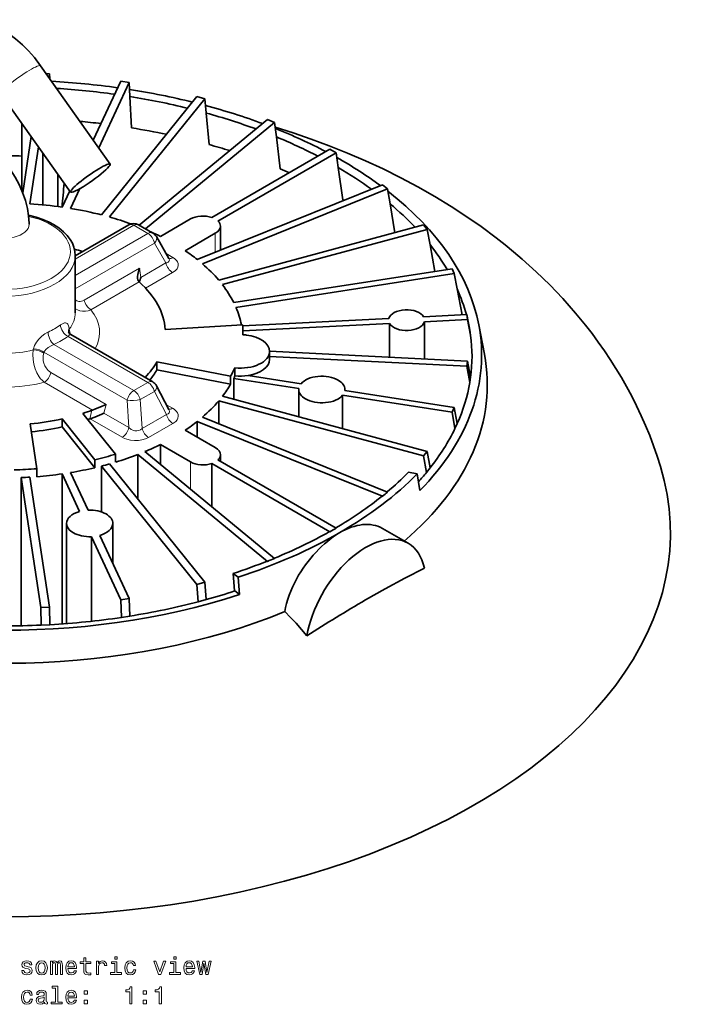
# Model space of a CAD drawing. Extents: x 235 to 1553, y 43 to 879.
# Drawn here: x 1008 to 1149, y 667 to 870 of the extents above; entities that cross this region are included whole.
import ezdxf

# ---------------------------------------------------------------- set-up
doc = ezdxf.new("R2010")
doc.units = 0

msp = doc.modelspace()

# ---------------------------------------------------------------- linework, layer by layer
at = {"color": 7, "lineweight": 35}
for p, q in [((1026.87, 839.95), (1012.55, 860.18)), ((1013.7, 858.55), (1014.39, 858.52)), ((1014.27, 857.75), (1014.39, 858.52)), ((1014.39, 858.52), (1014.41, 857.56)), ((1023.38, 844.88), (1029.02, 857.03)), ((1024.5, 843.29), (1030.75, 856.76)), ((1029.02, 857.03), (1030.75, 856.76)), ((1030.75, 856.76), (1030.92, 853.84)), ((1018.71, 834.17), (1004.38, 854.41)), ((1025.06, 829.49), (1044.71, 853.82)), ((1026.69, 829.05), (1046.34, 853.39)), ((1030.91, 853.84), (1031.27, 847.38)), ((1030.91, 853.84), (1030.92, 853.84)), ((1044.71, 853.82), (1046.34, 853.39)), ((1046.34, 853.39), (1046.61, 850.45)), ((1046.61, 850.44), (1046.61, 850.45)), ((1046.61, 850.44), (1047.19, 843.94)), ((1008.7, 834.44), (1008.7, 848.31)), ((1032.84, 827.36), (1059.21, 849.1)), ((1034.13, 826.61), (1060.68, 848.5)), ((1058.22, 848.28), (1057.95, 848.36)), ((1059.21, 849.1), (1060.68, 848.5)), ((1060.68, 848.5), (1061.04, 845.53)), ((1008.87, 834.02), (1010.62, 845.59)), ((1061.04, 845.53), (1061.83, 838.96)), ((1061.04, 845.53), (1061.04, 845.53)), ((1010.33, 831.77), (1012.11, 843.49)), ((1012.98, 831.56), (1012.98, 842.26)), ((1047.76, 828.96), (1072.06, 842.99)), ((1049.03, 828.22), (1073.33, 842.25)), ((1072.06, 842.99), (1073.33, 842.25)), ((1073.33, 842.25), (1073.77, 839.24)), ((1073.77, 839.24), (1074.74, 832.58)), ((1073.77, 839.24), (1073.77, 839.24)), ((1016.1, 831.21), (1016.1, 837.86)), ((1044.78, 820.28), (1082.88, 835.68)), ((1082.88, 835.68), (1083.91, 834.83)), ((1016.98, 831.09), (1018.53, 834.43)), ((1018.72, 830.82), (1020.6, 834.89)), ((1045.82, 819.43), (1083.91, 834.83)), ((1083.91, 834.83), (1084.42, 831.77)), ((1084.42, 831.77), (1085.41, 825.81)), ((1084.42, 831.77), (1084.42, 831.77)), ((1030.71, 827.43), (1019.67, 821.05)), ((1035.62, 825.75), (1032.71, 827.43)), ((1037.18, 825.05), (1043.39, 828.64)), ((1049.19, 816.06), (1091.34, 827.41)), ((1049.53, 822.2), (1049.53, 827.17)), ((1091.34, 827.41), (1092.1, 826.46)), ((1038.95, 820.49), (1036.35, 825.02)), ((1048.48, 825.7), (1042.27, 822.11)), ((1049.95, 815.12), (1092.1, 826.46)), ((1092.1, 826.46), (1092.67, 823.35)), ((1092.66, 823.35), (1093.66, 817.86)), ((1092.66, 823.35), (1092.67, 823.35)), ((1019.67, 809.35), (1019.67, 821.11)), ((1038.95, 820.49), (1038.97, 820.46)), ((1052.26, 811.46), (1097.18, 818.41)), ((1052.72, 810.45), (1097.65, 817.4)), ((1097.18, 818.41), (1097.65, 817.4)), ((1097.65, 817.4), (1098.25, 814.23)), ((1032.87, 815.62), (1032.8, 815.68)), ((1098.24, 814.23), (1099.25, 808.91)), ((1098.24, 814.23), (1098.25, 814.23)), ((1091.33, 808.51), (1100.23, 808.96)), ((1100.23, 808.96), (1100.38, 807.92)), ((1100.23, 808.96), (1100.85, 805.72)), ((1054.09, 806.87), (1038.15, 805.91)), ((1054.11, 806.63), (1084.18, 808.15)), ((1054.16, 805.59), (1084.34, 807.11)), ((1084.34, 800.16), (1084.34, 807.11)), ((1091.49, 807.47), (1100.38, 807.92)), ((1091.49, 799.8), (1091.49, 807.47)), ((1100.38, 807.92), (1101, 804.69)), ((1102.67, 806.85), (1103.83, 800.81)), ((1035.62, 795.1), (1018.77, 804.83)), ((1054.17, 804.8), (1054.17, 805.27)), ((1100.85, 805.72), (1101, 804.69)), ((1101, 804.69), (1101, 804.69)), ((1059.66, 801.4), (1100.38, 799.35)), ((1059.66, 799.74), (1059.66, 801.38)), ((1036.46, 799.22), (1051.64, 796.29)), ((1036.46, 797.59), (1036.46, 799.22)), ((1059.66, 800.36), (1100.23, 798.31)), ((1100.38, 799.35), (1100.23, 798.31)), ((1100.38, 799.35), (1101, 796.05)), ((1036.46, 797.59), (1051.64, 794.66)), ((1052.53, 796.37), (1052.53, 798.01)), ((1055.25, 796.42), (1066.12, 794.74)), ((1100.23, 798.31), (1100.85, 795.01)), ((1051.64, 794.66), (1051.64, 796.29)), ((1052.26, 795.81), (1065.65, 793.74)), ((1052.26, 795.81), (1052.26, 791.53)), ((1100.84, 795.01), (1100.85, 795.01)), ((1101, 796.05), (1100.85, 795.01)), ((1038.94, 789.41), (1036.39, 794.3)), ((1065.64, 787.93), (1065.64, 793.54)), ((1075.13, 793.35), (1097.65, 789.87)), ((1075.14, 793.35), (1075.14, 793.54)), ((1049.19, 791.21), (1091.34, 779.86)), ((1049.19, 791.21), (1049.19, 786.47)), ((1049.95, 792.15), (1092.1, 780.8)), ((1074.66, 792.35), (1097.18, 788.86)), ((1074.66, 785.5), (1074.66, 792.35)), ((1021.21, 788.62), (1027.98, 780.23)), ((1023.11, 789.27), (1023.21, 789.31)), ((1038.94, 789.41), (1038.96, 789.38)), ((1097.65, 789.87), (1097.18, 788.86)), ((1097.18, 788.86), (1097.78, 785.5)), ((1097.65, 789.87), (1098.25, 786.51)), ((1011.77, 777.23), (1010.38, 786.45)), ((1016.95, 787.47), (1023.72, 779.08)), ((1016.95, 787.47), (1016.95, 785.84)), ((1022.75, 787.51), (1022.67, 787.48)), ((1044.78, 786.98), (1082.88, 771.58)), ((1044.78, 786.98), (1044.78, 783.7)), ((1045.82, 787.84), (1083.91, 772.44)), ((1098.25, 786.51), (1097.78, 785.5)), ((1016.95, 785.84), (1023.72, 777.45)), ((1042.27, 785.15), (1048.48, 781.57)), ((1097.78, 785.5), (1097.78, 785.5)), ((1027.98, 780.23), (1027.98, 778.6)), ((1034.01, 780.76), (1060.68, 758.77)), ((1043.39, 778.63), (1037.18, 782.21)), ((1037.18, 778.15), (1037.18, 782.21)), ((1092.1, 780.8), (1091.34, 779.86)), ((1092.1, 780.8), (1092.67, 777.39)), ((1023.72, 777.45), (1023.72, 779.08)), ((1026.69, 778.22), (1046.34, 753.88)), ((1032.53, 780.17), (1059.2, 758.17)), ((1032.53, 780.17), (1032.53, 770.98)), ((1047.76, 778.31), (1072.06, 764.28)), ((1047.76, 769.42), (1047.76, 778.31)), ((1049.03, 779.04), (1073.33, 765.02)), ((1049.53, 778.75), (1049.53, 780.1)), ((1091.34, 779.86), (1091.9, 776.44)), ((1011.77, 775.6), (1011.77, 777.23)), ((1016.98, 776.18), (1020.57, 768.45)), ((1016.98, 776.18), (1016.98, 745.29)), ((1018.72, 776.45), (1022.31, 768.71)), ((1025.06, 777.78), (1044.71, 753.44)), ((1025.06, 777.78), (1025.06, 768.34)), ((1088.2, 776.5), (1090.01, 776.17)), ((1090.55, 772.73), (1090.01, 776.17)), ((1092.67, 777.39), (1091.9, 776.44)), ((1091.9, 776.44), (1091.9, 776.44)), ((1008.54, 775.41), (1012.59, 748.66)), ((1008.54, 775.41), (1008.54, 744.91)), ((1010.33, 775.5), (1014.39, 748.75)), ((1082.8, 771.6), (1082.88, 771.58)), ((1017.89, 745.36), (1017.89, 765.98)), ((1027.39, 757.75), (1027.39, 765.98)), ((1071.99, 764.31), (1072.06, 764.28)), ((1082.86, 764.95), (1088.16, 761.89)), ((1022.98, 763.24), (1029.02, 750.24)), ((1022.98, 745.83), (1022.98, 763.24)), ((1024.72, 763.51), (1030.75, 750.51)), ((1059.15, 758.21), (1059.2, 758.17)), ((1046.34, 753.88), (1044.71, 753.44)), ((1046.34, 753.88), (1046.61, 750.29)), ((1052.15, 755.68), (1053.17, 754.9)), ((1052.15, 755.68), (1052.45, 752.1)), ((1053.17, 754.9), (1053.47, 751.32)), ((1044.71, 753.44), (1044.98, 749.85)), ((1052.45, 752.1), (1052.5, 752.07)), ((1052.5, 752.07), (1053.47, 751.32)), ((1030.75, 750.51), (1029.02, 750.24)), ((1029.02, 750.24), (1029.18, 746.63)), ((1030.75, 750.51), (1030.92, 746.9)), ((1044.97, 749.85), (1044.98, 749.85)), ((1046.61, 750.29), (1044.98, 749.85)), ((1014.39, 748.75), (1012.59, 748.66)), ((1012.59, 748.66), (1012.65, 745.04)), ((1014.39, 748.75), (1014.44, 745.13)), ((1030.92, 746.9), (1029.18, 746.63)), ((1029.18, 746.63), (1029.18, 746.63)), ((1014.44, 745.13), (1012.65, 745.04)), ((1012.65, 745.04), (1012.65, 745.04))]:
    msp.add_line(p, q, dxfattribs=at)
at = {"color": 7, "lineweight": 13}
for p, q in [((1031.71, 827.33), (1019.67, 820.38)), ((1034.62, 825.65), (1031.71, 827.33)), ((1034.62, 825.65), (1019.67, 817.02)), ((1048.48, 825.7), (1048.48, 821.78)), ((1019.67, 814.24), (1035.98, 823.66)), ((1038.32, 819.59), (1035.98, 823.66)), ((1039.76, 820.71), (1038.36, 821.52)), ((1033.18, 816.62), (1038.32, 819.59)), ((1021.53, 811.96), (1032.88, 818.51)), ((1032.88, 818.51), (1033.18, 816.62)), ((1039.69, 817.59), (1034.14, 814.39)), ((1022.89, 809.96), (1032.8, 815.68)), ((1018.44, 805.98), (1018.42, 806.14)), ((1031.71, 793.33), (1015.29, 802.81)), ((1034.62, 795), (1018.2, 804.48)), ((1011.01, 801.69), (1011.06, 801.89)), ((1013.18, 801), (1013.24, 801.2)), ((1013.24, 801.2), (1030.35, 791.33)), ((1014.66, 797.03), (1026.02, 790.48)), ((1013.3, 795.03), (1023.21, 789.31)), ((1034.62, 795), (1031.71, 793.33)), ((1035.95, 793.16), (1033.04, 791.48)), ((1038.43, 788.4), (1035.95, 793.16)), ((1026.02, 790.48), (1025.56, 788.67)), ((1030.7, 785.7), (1030.35, 791.33)), ((1033.42, 785.5), (1033.04, 791.48)), ((1039.69, 789.68), (1038.42, 790.41)), ((1023.11, 789.27), (1022.67, 787.48)), ((1025.56, 788.67), (1030.7, 785.7)), ((1033.42, 785.5), (1038.43, 788.4)), ((1029.34, 783.7), (1022.75, 787.51)), ((1039.76, 786.56), (1034.75, 783.66)), ((1043.39, 778.63), (1043.39, 773.03))]:
    msp.add_line(p, q, dxfattribs=at)
at = {"color": 7, "lineweight": 35}
for points in [[(1012.55, 860.18), (1011.26, 861.87), (1010.08, 863.22), (1008.82, 864.48), (1007.41, 865.71), (1006.19, 866.62), (1004.91, 867.44), (1003.67, 868.11), (1002.39, 868.68), (1001.16, 869.1), (999.97, 869.4), (998.67, 869.6), (997.46, 869.65), (996.3, 869.59), (995.17, 869.41), (994.17, 869.14), (993.17, 868.75), (992.25, 868.28)], [(1140.05, 777.72), (1139.38, 779.85), (1138.64, 781.95), (1137.85, 784.04), (1137.01, 786.1), (1136.11, 788.15), (1135.16, 790.17), (1134.15, 792.17), (1133.09, 794.13), (1132.02, 796.02), (1130.9, 797.88), (1129.74, 799.72), (1128.53, 801.53), (1127.27, 803.31), (1125.98, 805.07), (1124.63, 806.81), (1122.6, 809.28), (1119.97, 812.26), (1117.3, 815.06), (1114.51, 817.77), (1111.59, 820.4), (1109.84, 821.9), (1108.09, 823.33), (1106.29, 824.75), (1103.18, 827.07), (1100.24, 829.11), (1097.03, 831.22), (1093.63, 833.29), (1090.16, 835.27), (1086.63, 837.14), (1083.04, 838.93), (1079.39, 840.61), (1075.68, 842.21), (1071.9, 843.71), (1068.22, 845.07), (1064.53, 846.34), (1060.8, 847.52)], [(1006.32, 838.74), (1007.29, 837.26), (1008.13, 835.7), (1008.85, 834.08), (1009.42, 832.42), (1009.83, 830.78), (1010.07, 829.27), (1010.17, 827.79), (1010.17, 827.55)], [(1010.05, 829.4), (1011.62, 829), (1013, 828.53), (1014.29, 827.97), (1015.21, 827.48)], [(1019.67, 821.11), (1019.6, 821.96), (1019.4, 822.83), (1019.07, 823.64), (1018.62, 824.43), (1018.03, 825.22), (1017.26, 826.01), (1016.29, 826.79), (1015.21, 827.48)], [(1032.5, 816.36), (1032.48, 816.78), (1032.51, 817.2), (1032.65, 817.86), (1032.88, 818.51)], [(1032.8, 815.68), (1032.66, 815.89), (1032.56, 816.13), (1032.5, 816.36)], [(1018.26, 805.38), (1018.5, 805.03), (1018.77, 804.83)], [(1023.21, 789.31), (1023.84, 789.54), (1024.76, 789.9), (1026.02, 790.48)], [(1025.56, 788.67), (1025.13, 788.46), (1023.73, 787.87), (1022.75, 787.51)], [(1091.5, 756.8), (1087.47, 754.71), (1083.44, 752.53), (1079.41, 750.25)], [(1062.77, 747.83), (1063.94, 746.64), (1065.09, 745.42), (1066.22, 744.15), (1067.33, 742.85)]]:
    msp.add_lwpolyline(points, dxfattribs=at)
at = {"color": 7, "lineweight": 13}
for points in [[(1038.95, 820.49), (1039.05, 820.23), (1039.01, 820), (1038.93, 819.88), (1038.81, 819.77), (1038.48, 819.63), (1038.32, 819.59)], [(1039.76, 820.71), (1040.08, 820.5), (1040.37, 820.26), (1040.56, 820.04), (1040.72, 819.8), (1040.85, 819.45), (1040.87, 819.09), (1040.79, 818.74), (1040.62, 818.41), (1040.44, 818.17), (1040.21, 817.96), (1039.69, 817.59)], [(1019.67, 811.98), (1020.02, 811.78), (1020.4, 811.68), (1020.68, 811.68), (1020.96, 811.73), (1021.24, 811.82), (1021.53, 811.96)], [(1019.67, 810.19), (1020.13, 809.91), (1020.64, 809.72), (1021.18, 809.63), (1021.75, 809.65), (1022.33, 809.76), (1022.89, 809.96)], [(1018.42, 806.14), (1018.3, 806.62), (1018.11, 806.98), (1017.99, 807.11), (1017.84, 807.19), (1017.65, 807.24), (1017.43, 807.23), (1017.17, 807.15), (1016.9, 807.02), (1016.62, 806.83)], [(1014.06, 805.35), (1013.4, 804.98), (1012.77, 804.5), (1012.2, 803.93), (1011.71, 803.29), (1011.32, 802.61), (1011.06, 801.89)], [(1018.77, 804.83), (1018.74, 804.84), (1018.68, 804.84), (1018.61, 804.82), (1018.43, 804.69), (1018.2, 804.48)], [(1015.29, 802.81), (1014.7, 802.55), (1014.13, 802.21), (1013.64, 801.8), (1013.41, 801.51), (1013.24, 801.2)], [(1011.01, 801.69), (1010.93, 800.73), (1010.98, 799.74), (1011.15, 798.74), (1011.42, 797.82), (1011.8, 796.94), (1012.27, 796.13), (1012.55, 795.77), (1012.84, 795.43), (1013.3, 795.03)], [(1011.01, 801.69), (1011.62, 801.63), (1012.23, 801.47), (1012.81, 801.22), (1013.18, 801)], [(1011.06, 801.89), (1011.67, 801.84), (1012.29, 801.68), (1012.87, 801.43), (1013.24, 801.2)], [(1013.18, 801), (1013.07, 800.51), (1013.04, 799.99), (1013.09, 799.46), (1013.22, 798.93), (1013.42, 798.43), (1013.68, 797.98), (1014.13, 797.43), (1014.66, 797.03)], [(1038.94, 789.41), (1039.01, 789.24), (1039.05, 789.07), (1039.04, 788.92), (1038.99, 788.77), (1038.9, 788.65), (1038.77, 788.54), (1038.43, 788.4)], [(1039.69, 789.68), (1040.02, 789.47), (1040.3, 789.23), (1040.53, 788.99), (1040.7, 788.73), (1040.84, 788.38), (1040.87, 788.02), (1040.8, 787.66), (1040.62, 787.31), (1040.34, 786.98), (1039.98, 786.69), (1039.76, 786.56)], [(1033.42, 785.5), (1033.11, 785.27), (1032.75, 785.12), (1032.36, 785.04), (1031.94, 785.06), (1031.54, 785.16), (1031.17, 785.34), (1030.7, 785.7)], [(1034.75, 783.66), (1034.1, 783.36), (1033.4, 783.15), (1032.66, 783.04), (1031.85, 783.02), (1031.06, 783.11), (1030.29, 783.29), (1029.8, 783.47), (1029.34, 783.7)]]:
    msp.add_lwpolyline(points, dxfattribs=at)
for points in [[(1010, 674.72), (1009.58, 674.82), (1009.26, 674.94), (1009.15, 675.18), (1009.18, 675.34), (1009.29, 675.47), (1009.46, 675.54), (1009.71, 675.57), (1009.94, 675.54), (1010.13, 675.45), (1010.25, 675.31), (1010.3, 675.13), (1010.74, 675.13), (1010.74, 675.14), (1010.66, 675.47), (1010.45, 675.73), (1010.13, 675.89), (1009.71, 675.95), (1009.28, 675.89), (1008.97, 675.72), (1008.77, 675.48), (1008.71, 675.16), (1008.75, 674.86), (1008.89, 674.65), (1009.13, 674.5), (1009.46, 674.39), (1009.96, 674.27), (1010.26, 674.14), (1010.34, 674.04), (1010.37, 673.89), (1010.33, 673.7), (1010.21, 673.56), (1010.01, 673.47), (1009.75, 673.44), (1009.47, 673.47), (1009.27, 673.58), (1009.13, 673.75), (1009.08, 673.99), (1008.65, 673.99), (1008.72, 673.58), (1008.93, 673.29), (1009.25, 673.11), (1009.71, 673.05), (1010.18, 673.11), (1010.53, 673.29), (1010.74, 673.57), (1010.82, 673.94), (1010.76, 674.26), (1010.6, 674.48), (1010.35, 674.62)], [(1011.58, 674.5), (1011.66, 673.88), (1011.9, 673.43), (1012.26, 673.15), (1012.76, 673.05), (1013.25, 673.15), (1013.62, 673.42), (1013.85, 673.88), (1013.93, 674.5), (1013.85, 675.11), (1013.62, 675.57), (1013.25, 675.85), (1012.76, 675.95), (1012.26, 675.85), (1011.9, 675.57), (1011.66, 675.11)], [(1012.04, 674.5), (1012.08, 674.96), (1012.22, 675.28), (1012.45, 675.49), (1012.76, 675.56), (1013.06, 675.49), (1013.29, 675.29), (1013.43, 674.96), (1013.48, 674.5), (1013.43, 674.04), (1013.29, 673.71), (1013.06, 673.51), (1012.76, 673.44), (1012.45, 673.51), (1012.22, 673.71), (1012.08, 674.04)], [(1014.57, 673.15), (1014.98, 673.15), (1014.98, 674.96), (1015.01, 675.23), (1015.08, 675.42), (1015.2, 675.54), (1015.35, 675.59), (1015.47, 675.55), (1015.55, 675.44), (1015.59, 675.27), (1015.61, 675.05), (1015.61, 673.15), (1015.99, 673.15), (1015.99, 674.96), (1016.02, 675.22), (1016.09, 675.42), (1016.21, 675.54), (1016.36, 675.59), (1016.48, 675.55), (1016.57, 675.44), (1016.62, 675.05), (1016.62, 673.15), (1017.02, 673.15), (1017.02, 675.02), (1017, 675.4), (1016.92, 675.7), (1016.76, 675.88), (1016.5, 675.95), (1016.19, 675.85), (1015.95, 675.56), (1015.76, 675.84), (1015.45, 675.95), (1015.16, 675.85), (1014.97, 675.57), (1014.97, 675.85), (1014.57, 675.85)], [(1018.17, 674.37), (1019.95, 674.37), (1019.95, 674.58), (1019.87, 675.16), (1019.65, 675.59), (1019.3, 675.85), (1018.83, 675.95), (1018.37, 675.85), (1018.02, 675.57), (1017.79, 675.11), (1017.71, 674.5), (1017.79, 673.88), (1018.01, 673.43), (1018.36, 673.15), (1018.81, 673.05), (1019.21, 673.11), (1019.53, 673.29), (1019.77, 673.56), (1019.9, 673.92), (1019.47, 673.92), (1019.37, 673.72), (1019.24, 673.57), (1018.87, 673.45), (1018.58, 673.5), (1018.37, 673.68), (1018.22, 673.97), (1018.17, 674.36)], [(1018.17, 674.74), (1018.23, 675.09), (1018.37, 675.35), (1018.57, 675.51), (1018.85, 675.56), (1019.11, 675.51), (1019.32, 675.35), (1019.45, 675.09), (1019.49, 674.74)], [(1021.42, 675.38), (1021.42, 674.03), (1021.45, 673.59), (1021.59, 673.29), (1021.87, 673.11), (1022.35, 673.05), (1022.87, 673.07), (1022.87, 673.46), (1022.49, 673.43), (1022.14, 673.47), (1021.96, 673.59), (1021.88, 673.81), (1021.86, 674.1), (1021.86, 675.38), (1022.87, 675.38), (1022.87, 675.76), (1021.86, 675.76), (1021.86, 676.55), (1021.42, 676.55), (1021.42, 675.76), (1020.65, 675.76), (1020.65, 675.38)], [(1024.02, 673.15), (1024.47, 673.15), (1024.47, 674.69), (1024.51, 675.07), (1024.65, 675.33), (1024.87, 675.5), (1025.17, 675.55), (1025.39, 675.52), (1025.56, 675.41), (1025.66, 675.24), (1025.69, 675.01), (1026.14, 675.01), (1026.08, 675.42), (1025.92, 675.71), (1025.64, 675.89), (1025.26, 675.95), (1025, 675.91), (1024.78, 675.81), (1024.58, 675.64), (1024.43, 675.4), (1024.43, 675.85), (1024.02, 675.85)], [(1028.25, 673.52), (1028.25, 675.76), (1027.11, 675.76), (1027.11, 675.38), (1027.81, 675.38), (1027.81, 673.52), (1026.9, 673.52), (1026.9, 673.15), (1029.17, 673.15), (1029.17, 673.52)], [(1028.27, 676.77), (1027.8, 676.77), (1027.8, 676.26), (1028.27, 676.26)], [(1031.66, 674.96), (1032.09, 674.96), (1032, 675.36), (1031.79, 675.68), (1031.45, 675.87), (1031.01, 675.95), (1030.53, 675.85), (1030.16, 675.57), (1029.93, 675.11), (1029.84, 674.49), (1029.92, 673.88), (1030.15, 673.43), (1030.51, 673.15), (1030.99, 673.05), (1031.43, 673.12), (1031.77, 673.34), (1032, 673.67), (1032.1, 674.11), (1031.68, 674.11), (1031.6, 673.83), (1031.46, 673.62), (1031.26, 673.49), (1031.01, 673.45), (1030.7, 673.51), (1030.48, 673.72), (1030.34, 674.04), (1030.3, 674.51), (1030.34, 674.96), (1030.48, 675.29), (1030.71, 675.49), (1031.01, 675.56), (1031.27, 675.52), (1031.47, 675.4), (1031.6, 675.21)], [(1036.81, 673.15), (1037.28, 673.15), (1038.27, 675.85), (1037.81, 675.85), (1037.05, 673.67), (1036.27, 675.85), (1035.81, 675.85)], [(1040.39, 673.52), (1040.39, 675.76), (1039.26, 675.76), (1039.26, 675.38), (1039.95, 675.38), (1039.95, 673.52), (1039.04, 673.52), (1039.04, 673.15), (1041.31, 673.15), (1041.31, 673.52)], [(1040.41, 676.77), (1039.94, 676.77), (1039.94, 676.26), (1040.41, 676.26)], [(1042.46, 674.37), (1044.24, 674.37), (1044.24, 674.58), (1044.16, 675.16), (1043.94, 675.59), (1043.59, 675.85), (1043.12, 675.95), (1042.66, 675.85), (1042.31, 675.57), (1042.08, 675.11), (1042, 674.5), (1042.07, 673.88), (1042.3, 673.43), (1042.65, 673.15), (1043.1, 673.05), (1043.5, 673.11), (1043.82, 673.29), (1044.06, 673.56), (1044.19, 673.92), (1043.75, 673.92), (1043.66, 673.72), (1043.53, 673.57), (1043.16, 673.45), (1042.87, 673.5), (1042.65, 673.68), (1042.51, 673.97), (1042.46, 674.36)], [(1042.46, 674.74), (1042.52, 675.09), (1042.65, 675.35), (1042.86, 675.51), (1043.13, 675.56), (1043.4, 675.51), (1043.61, 675.35), (1043.73, 675.09), (1043.78, 674.74)], [(1045.75, 673.15), (1046.15, 675.44), (1046.56, 673.15), (1046.98, 673.15), (1047.65, 675.85), (1047.22, 675.85), (1046.77, 673.55), (1046.37, 675.85), (1045.93, 675.85), (1045.53, 673.55), (1045.09, 675.85), (1044.66, 675.85), (1045.33, 673.15)], [(1010.4, 668.91), (1010.84, 668.91), (1010.75, 669.31), (1010.53, 669.63), (1010.2, 669.83), (1009.76, 669.9), (1009.27, 669.8), (1008.91, 669.52), (1008.67, 669.06), (1008.59, 668.44), (1008.67, 667.83), (1008.89, 667.38), (1009.25, 667.1), (1009.74, 667), (1010.18, 667.08), (1010.51, 667.29), (1010.75, 667.62), (1010.85, 668.07), (1010.42, 668.07), (1010.35, 667.78), (1010.21, 667.57), (1010, 667.44), (1009.76, 667.4), (1009.45, 667.47), (1009.23, 667.67), (1009.09, 668), (1009.05, 668.46), (1009.09, 668.91), (1009.23, 669.24), (1009.46, 669.44), (1009.76, 669.51), (1010.02, 669.47), (1010.22, 669.35), (1010.35, 669.16)], [(1013.32, 667.45), (1013.32, 667.44), (1013.35, 667.26), (1013.42, 667.14), (1013.74, 667.05), (1013.99, 667.09), (1013.99, 667.43), (1013.88, 667.42), (1013.74, 667.48), (1013.72, 667.68), (1013.72, 669.09), (1013.66, 669.44), (1013.48, 669.7), (1013.17, 669.85), (1012.74, 669.9), (1012.31, 669.84), (1012, 669.67), (1011.8, 669.4), (1011.74, 669.05), (1011.74, 669.02), (1012.14, 669.02), (1012.17, 669.23), (1012.28, 669.38), (1012.47, 669.47), (1012.72, 669.51), (1012.97, 669.48), (1013.15, 669.41), (1013.25, 669.28), (1013.29, 669.1), (1013.27, 668.88), (1013.19, 668.78), (1012.98, 668.73), (1012.61, 668.69), (1012.17, 668.6), (1011.87, 668.43), (1011.68, 668.18), (1011.63, 667.81), (1011.68, 667.48), (1011.84, 667.23), (1012.09, 667.07), (1012.44, 667.02), (1012.9, 667.12)], [(1015.63, 670.35), (1015.63, 667.47), (1014.72, 667.47), (1014.72, 667.1), (1016.98, 667.1), (1016.98, 667.47), (1016.08, 667.47), (1016.08, 670.72), (1014.94, 670.72), (1014.94, 670.35)], [(1018.17, 668.32), (1019.95, 668.32), (1019.95, 668.53), (1019.87, 669.11), (1019.65, 669.54), (1019.3, 669.81), (1018.83, 669.9), (1018.37, 669.8), (1018.02, 669.52), (1017.79, 669.06), (1017.71, 668.45), (1017.79, 667.83), (1018.01, 667.38), (1018.36, 667.1), (1018.81, 667), (1019.21, 667.07), (1019.53, 667.24), (1019.77, 667.51), (1019.9, 667.88), (1019.47, 667.88), (1019.37, 667.67), (1019.24, 667.52), (1018.87, 667.4), (1018.58, 667.46), (1018.37, 667.63), (1018.22, 667.92), (1018.17, 668.31)], [(1018.17, 668.7), (1018.23, 669.05), (1018.37, 669.3), (1018.57, 669.46), (1018.85, 669.51), (1019.11, 669.46), (1019.32, 669.3), (1019.45, 669.05), (1019.49, 668.7)], [(1021.52, 669.06), (1022.21, 669.06), (1022.21, 669.81), (1021.52, 669.81)], [(1030.88, 667.1), (1031.34, 667.1), (1031.34, 670.62), (1031, 670.62), (1030.91, 670.32), (1030.73, 670.11), (1030.45, 669.99), (1030.07, 669.95), (1030.07, 669.59), (1030.88, 669.59)], [(1033.66, 669.06), (1034.36, 669.06), (1034.36, 669.81), (1033.66, 669.81)], [(1036.96, 667.1), (1037.41, 667.1), (1037.41, 670.62), (1037.07, 670.62), (1036.98, 670.32), (1036.8, 670.11), (1036.52, 669.99), (1036.14, 669.95), (1036.14, 669.59), (1036.96, 669.59)], [(1013.27, 668.05), (1013.21, 667.78), (1013.05, 667.58), (1012.81, 667.45), (1012.51, 667.41), (1012.32, 667.43), (1012.18, 667.51), (1012.1, 667.65), (1012.07, 667.85), (1012.09, 668.03), (1012.17, 668.15), (1012.5, 668.29), (1012.9, 668.35), (1013.27, 668.48)], [(1021.52, 667.1), (1022.21, 667.1), (1022.21, 667.85), (1021.52, 667.85)], [(1033.66, 667.1), (1034.36, 667.1), (1034.36, 667.85), (1033.66, 667.85)]]:
    msp.add_lwpolyline(points, close=True, dxfattribs=at)
at = {"color": 7, "lineweight": 35}
for centre, radius, start, end in [((1031.71, 825.7), 2, 60, 119.9999), ((1034.62, 824.02), 2, 29.8928, 60), ((1038.2, 814.46), 5.47, 156.7419, 167.6494), ((1034.62, 793.37), 2, 27.5731, 60), ((1213.5, 517.78), 268.36, 119.977, 123.0022)]:
    msp.add_arc(centre, radius, start, end, dxfattribs=at)
at = {"color": 7, "lineweight": 13}
for centre, radius, start, end in [((1019.52, 805.52), 1.27, 150.8937, 187.1954), ((1019.57, 805.36), 1.29, 151.4256, 181.5914), ((1022.67, 806.37), 4.25, 185.3421, 200.628)]:
    msp.add_arc(centre, radius, start, end, dxfattribs=at)
for centre, major_axis, ratio, start_param, end_param in [((1008.47, 857.3), (4.08, 2.89), 0.129377, 0, 3.141593), ((1005.17, 821.92), (13.5, 0), 0.57735, 1.96699, 7.48165), ((1005.17, 827.55), (-5, 0), 0.57735, 0.785398, 3.141593), ((1031.71, 825.7), (-1, 1.73), 0.57735, 5.497787, 6.283185), ((1031.71, 825.7), (1, 1.73), 0.57735, 0, 0.785398), ((1034.62, 824.02), (1, 1.73), 0.57735, 0, 0.785398), ((1034.62, 824.02), (-1, 1.73), 0.57735, 4.18879, 5.497787), ((1034.62, 824.02), (1.73, 1), 0.576629, 5.237068, 6.283185), ((1005.17, 821.11), (14.5, 0), 0.57735, 3.141593, 6.283185), ((1039.69, 819.22), (-1, 1.73), 0.57735, 1.047198, 2.356194), ((1039.76, 822.34), (-1, -1.73), 0.57735, 0.147782, 0.785394), ((1022.89, 811.59), (1, -1.73), 0.57735, 4.188789, 5.497787), ((1005.17, 809.35), (14.5, 0), 0.57735, 5.868707, 6.283185), ((1005.17, 805.27), (19.5, 0), 0.57735, 5.98229, 6.713219), ((1005.17, 811.96), (14.5, 0), 0.57735, 5.372975, 5.622599), ((1018.2, 806.12), (-1.19, 1.61), 0.644733, 0.714699, 2.285495), ((1015.29, 804.44), (-0.82, 1.82), 0.500986, 0.84048, 2.411276), ((1005.17, 810.33), (16.5, 0), 0.57735, 5.372975, 5.622599), ((1005.17, 809.35), (14.5, 0), 0.57735, 4.297911, 5.126867), ((1013.3, 796.67), (-1, -1.73), 0.57735, 0.785398, 2.094397), ((1005.17, 805.27), (19.5, 0), 0.57735, 4.282354, 5.142423), ((1034.62, 793.37), (1, 1.73), 0.57735, 0, 0.785398), ((1034.62, 793.37), (-1, 1.73), 0.57735, 4.276057, 5.497787), ((1031.71, 791.69), (1, 1.73), 0.57735, 0.785398, 2.094395), ((1031.71, 791.69), (1, -1.73), 0.57735, 1.134464, 2.356194), ((1034.62, 793.37), (-1.77, -0.93), 0.475593, 2.142046, 3.141594), ((1031.71, 791.69), (2, 0.13), 0.193651, 3.946477, 5.428636), ((1039.76, 788.19), (-1, 1.73), 0.57735, 1.134464, 2.356193), ((1039.69, 791.31), (1, 1.73), 0.57735, 3.329101, 3.926991), ((1029.34, 785.34), (1, 1.73), 0.57735, 3.926991, 5.235988), ((1034.75, 785.29), (-1, 1.73), 0.57735, 1.134464, 2.356191)]:
    msp.add_ellipse(centre, major_axis=major_axis, ratio=ratio, start_param=start_param, end_param=end_param, dxfattribs=at)
at = {"color": 7, "lineweight": 35}
for centre, major_axis, ratio, start_param, end_param in [((1005.17, 800.62), (-98.1, 0), 0.57735, 4.473542, 4.613909), ((1005.17, 800.37), (-96.12, 0), 0.57735, 4.475187, 4.601054), ((1005.17, 800.62), (-98.1, 0), 0.57735, 4.307731, 4.447654), ((1005.17, 800.37), (-96.12, 0), 0.57735, 4.310298, 4.441226), ((1005.17, 800.62), (-98.1, 0), 0.57735, 4.141239, 4.277833), ((1005.17, 800.37), (-96.12, 0), 0.57735, 4.144655, 4.266694), ((1005.17, 793.15), (-97.5, 0), 0.57735, 4.508074, 4.552819), ((1005.17, 793.15), (-97.5, 0), 0.57735, 4.364136, 4.441359), ((1005.17, 800.62), (-98.1, 0), 0.57735, 3.97382, 4.109018), ((1005.17, 800.37), (-96.12, 0), 0.57735, 3.977989, 4.092161), ((1005.17, 793.15), (-97.5, 0), 0.57735, 4.217884, 4.266826), ((1005.17, 763.68), (135, 0), 0.57735, 1.544627, 1.57732), ((1005.17, 800.62), (-98.1, 0), 0.57735, 3.805258, 3.94212), ((1022.79, 837.06), (4.08, 2.89), 0.129377, 0, 3.141593), ((1022.79, 837.06), (4.08, 2.89), 0.129377, 3.141593, 5.6617), ((1022.79, 837.06), (4.08, 2.89), 0.129377, 5.6617, 6.283185), ((1005.17, 800.37), (-96.12, 0), 0.57735, 3.81006, 3.917628), ((1005.17, 793.15), (-97.5, 0), 0.57735, 4.068439, 4.092293), ((1013.83, 874.16), (-4.33, -85.75), 0.071162, 1.048123, 1.11346), ((1005.17, 800.62), (-98.1, 0), 0.57735, 3.251913, 3.779125), ((1005.17, 803.63), (49, 0), 0.57735, 1.327365, 1.465161), ((1005.17, 793.15), (-97.5, 0), 0.57735, 3.915026, 3.91776), ((1005.17, 800.37), (-96.12, 0), 0.57735, 3.640666, 3.743095), ((1005.17, 803.63), (49, 0), 0.57735, 1.152832, 1.290629), ((1005.17, 803.63), (49, 0), 0.57735, 1.011847, 1.116096), ((1045.93, 827.17), (3.6, 0), 0.57735, 1.038078, 2.356194), ((1045.93, 827.17), (3.6, 0), 0.57735, 5.497787, 6.283185), ((1045.93, 827.17), (3.6, 0), 0.57735, 0, 0.532718), ((1005.17, 803.63), (49, 0), 0.57735, 0.858934, 0.90979), ((1005.17, 800.37), (-96.12, 0), 0.57735, 3.469649, 3.568562), ((1005.17, 805.27), (33, 0), 0.57735, 1.064224, 1.121239), ((1005.17, 803.63), (49, 0), 0.57735, 0.629234, 0.711863), ((1005.17, 803.63), (49, 0), 0.57735, 0.454701, 0.592497), ((1005.17, 805.27), (33, 0), 0.57735, 0.033599, 0.574684), ((1005.17, 803.63), (49, 0), 0.57735, 0.280168, 0.417964), ((1005.17, 800.37), (-96.12, 0), 0.57735, 3.296901, 3.394029), ((1005.17, 803.63), (49, 0), 0.57735, 0.114211, 0.243431), ((1087.83, 807.81), (3.7, 0), 0.57735, 0.332975, 2.983151), ((1005.17, 800.62), (-98.1, 0), 0.57735, 6.172828, 8.368854), ((1005.17, 805.27), (49, 0), 0.57735, 0.000006, 0.056785), ((1087.83, 807.81), (3.7, 0), 0.57735, 3.474567, 6.124744), ((1005.17, 800.62), (-98.1, 0), 0.57735, 2.626721, 3.251913), ((1005.17, 800.37), (-96.12, 0), 0.57735, 3.251944, 3.261834), ((1005.17, 805.27), (49, 0), 0.57735, 6.266803, 6.283192), ((1053.7, 801.38), (5.95, 0), 0.57735, 1.372028, 1.493619), ((1053.7, 801.38), (5.95, 0), 0.57735, 0.000015, 1.372028), ((1005.17, 800.37), (-96.12, 0), 0.57735, 3.241932, 3.251944), ((1005.17, 800.37), (-96.12, 0), 0.57735, 3.063923, 3.219496), ((1005.17, 794.5), (-99.27, 0), 0.57735, 6.172828, 8.473036), ((1053.7, 801.38), (5.95, 0), 0.57735, 4.513621, 6.2832), ((1005.17, 794.5), (-99.27, 0), 0.57735, 2.546124, 3.251913), ((1005.17, 805.27), (33, 0), 0.57735, 5.776613, 5.960258), ((1053.7, 799.74), (5.95, 0), 0.57735, 4.975712, 6.283208), ((1005.17, 803.63), (33, 0), 0.57735, 5.840277, 5.960258), ((1005.17, 805.27), (49, 0), 0.57735, 5.960258, 6.023622), ((1053.7, 799.74), (5.95, 0), 0.57735, 4.513621, 4.975712), ((1005.17, 803.63), (49, 0), 0.57735, 5.865221, 5.960258), ((1005.17, 803.63), (49, 0), 0.57735, 6.003018, 6.023622), ((1070.39, 793.54), (4.75, 0), 0.57735, 0.785398, 2.689167), ((1070.39, 793.54), (4.75, 0), 0.57735, 0.000122, 0.785398), ((1005.17, 800.37), (-96.12, 0), 0.57735, 2.889276, 3.044963), ((1070.39, 793.54), (4.75, 0), 0.57735, 3.070419, 3.141715), ((1070.39, 793.54), (4.75, 0), 0.57735, 3.141715, 3.926991), ((1070.39, 793.54), (4.75, 0), 0.57735, 6.212012, 6.283307), ((1005.17, 803.63), (49, 0), 0.57735, 5.690688, 5.828485), ((1070.39, 793.54), (4.75, 0), 0.57735, 3.926991, 5.83076), ((1005.17, 805.27), (33, 0), 0.57735, 5.219994, 5.287073), ((1005.17, 805.27), (33, 0), 0.57735, 4.870928, 5.077449), ((1005.17, 803.63), (33, 0), 0.57735, 5.256364, 5.271388), ((1005.17, 803.63), (49, 0), 0.57735, 5.571323, 5.653952), ((1005.17, 803.63), (33, 0), 0.57735, 4.878419, 5.077449), ((1005.17, 800.37), (-96.12, 0), 0.57735, 2.714624, 2.87043), ((1005.17, 805.27), (49, 0), 0.57735, 5.100744, 5.196699), ((1005.17, 803.63), (49, 0), 0.57735, 5.341623, 5.424251), ((1045.93, 780.1), (3.6, 0), 0.57735, 0.000001, 0.785398), ((1005.17, 803.63), (49, 0), 0.57735, 5.130353, 5.16709), ((1005.17, 803.63), (49, 0), 0.57735, 5.196699, 5.304886), ((1045.93, 780.1), (3.6, 0), 0.57735, 3.926991, 5.245107), ((1045.93, 780.1), (3.6, 0), 0.57735, 5.750467, 6.283185), ((1005.17, 764.07), (136.94, 0), 0.57735, 2.968039, 6.456789), ((1005.17, 805.27), (49, 0), 0.57735, 4.751678, 4.847633), ((1005.17, 803.63), (49, 0), 0.57735, 4.847633, 4.95582), ((1005.17, 803.63), (49, 0), 0.57735, 4.992557, 5.100744), ((1005.17, 803.89), (97.48, 0), 0.57735, 5.227261, 5.768313), ((1005.17, 803.62), (95.4, 0), 0.57735, 5.681946, 5.768313), ((1005.17, 800.37), (-96.12, 0), 0.57735, 2.657843, 2.695897), ((1005.17, 803.63), (49, 0), 0.57735, 4.781287, 4.818024), ((1005.17, 803.63), (95.5, 0), 0.57735, 5.662896, 5.681744), ((1005.17, 803.62), (95.4, 0), 0.57735, 5.507386, 5.662886), ((1022.64, 765.98), (4.75, 0), 0.57735, 2.023222, 3.141593), ((1022.64, 765.98), (4.75, 0), 0.57735, 0.785398, 1.64197), ((1022.64, 765.98), (4.75, 0), 0.57735, 0, 0.785398), ((1074.11, 749.79), (-8.75, -15.16), 0.57735, 3.141632, 4.732635), ((1022.64, 765.98), (4.75, 0), 0.57735, 3.141593, 3.926991), ((1022.64, 765.98), (4.75, 0), 0.57735, 3.926991, 4.783562), ((1022.64, 765.98), (4.75, 0), 0.57735, 5.164814, 6.283185), ((1005.17, 803.62), (95.4, 0), 0.57735, 5.332821, 5.488353), ((1005.17, 803.63), (95.5, 0), 0.57735, 5.488363, 5.507211), ((1079.41, 746.73), (-8.75, -15.16), 0.57735, 3.141646, 5.279636), ((1079.41, 746.73), (-8.75, -15.16), 0.57735, 2.574345, 3.141646), ((1005.17, 803.62), (95.4, 0), 0.57735, 5.227261, 5.31382), ((1005.17, 803.63), (95.5, 0), 0.57735, 5.31383, 5.332678), ((1080.27, 749.64), (-13.76, -15.34), 0.740558, 5.029732, 5.397504), ((1005.17, 800.37), (-96.12, 0), 0.57735, 2.016492, 2.085668), ((1005.17, 800.37), (-96.12, 0), 0.57735, 1.841959, 1.997765), ((1005.17, 800.37), (-96.12, 0), 0.57735, 1.667426, 1.823233), ((1005.17, 800.37), (-96.12, 0), 0.57735, 1.492893, 1.6487)]:
    msp.add_ellipse(centre, major_axis=major_axis, ratio=ratio, start_param=start_param, end_param=end_param, dxfattribs=at)

doc.saveas('drawing.dxf')
